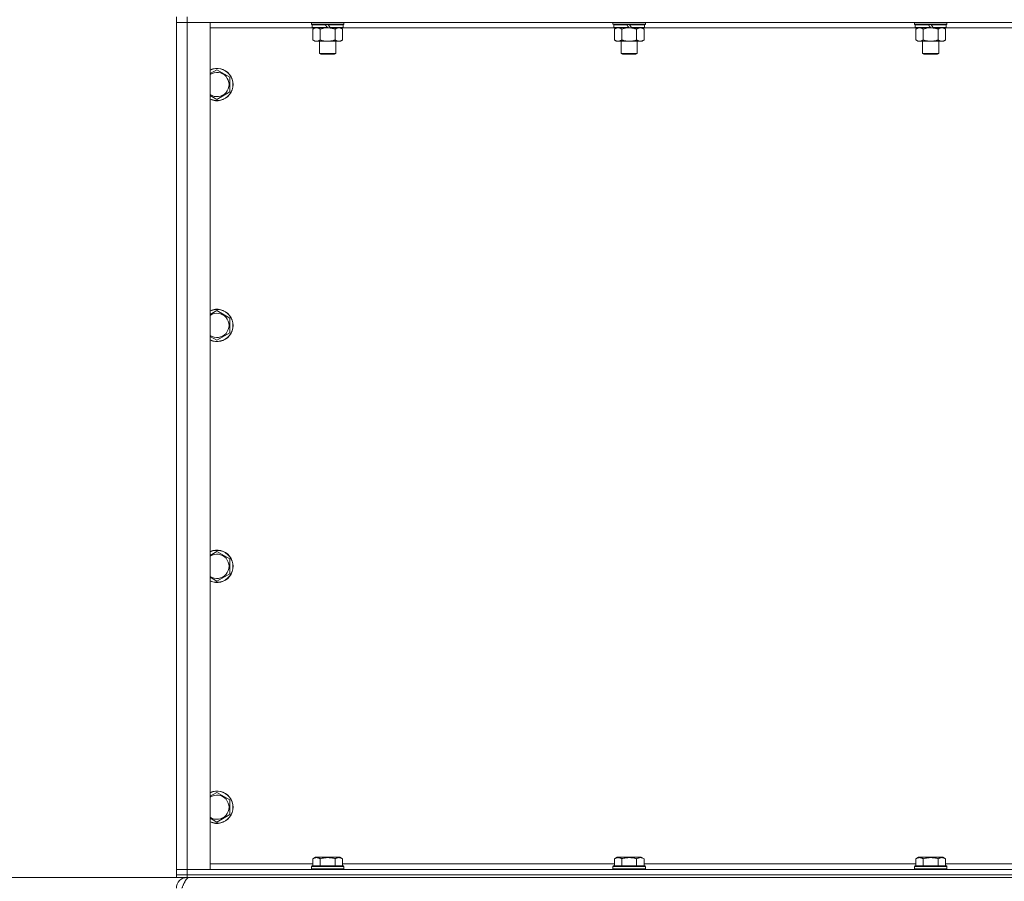
# Model space of a CAD drawing. Units: millimetres. Extents: x 0 to 30638, y -7 to 21000.
# Drawn here: x 3205 to 3934, y 14061 to 14699 of the extents above; entities that cross this region are included whole.
import ezdxf

# ---------------------------------------------------------------- set-up
doc = ezdxf.new("R2010")
doc.units = ezdxf.units.MM
doc.linetypes.add('K5LT_THIN', pattern=[0])
for name, color, linetype, true_color in [('DIM', 6, 'Continuous', 0xff00ff), ('R', 1, 'Continuous', 0xff0000), ('WELDING', 7, 'Continuous', 0xffffff)]:
    doc.layers.add(name, color=color, linetype=linetype, true_color=true_color)

msp = doc.modelspace()

# ---------------------------------------------------------------- linework, layer by layer
at = {"layer": 'DIM', "color": 7, "linetype": 'K5LT_THIN', "lineweight": 18}
for p in [(3328.92, 14063.79), (3320.92, 14063.79)]:
    msp.add_line(p, (2577.27, 14063.79), dxfattribs=at)
at = {"layer": 'R', "color": 7, "linetype": 'K5LT_THIN', "lineweight": 18}
for p, q in [((3320.92, 14700.79), (3320.92, 14696.79)), ((3328.92, 14696.79), (3320.92, 14696.79)), ((3320.92, 14069.79), (3320.92, 14696.79)), ((3320.92, 14696.79), (3328.92, 14696.79)), ((3328.92, 14700.79), (3328.92, 14696.79)), ((3328.92, 14696.79), (3345.92, 14696.79)), ((4652.92, 14696.79), (3328.92, 14696.79)), ((3328.92, 14696.79), (3328.92, 14069.79)), ((3345.92, 14696.79), (3345.92, 14069.79)), ((3420.92, 14695.59), (3420.92, 14696.79)), ((3420.92, 14695.59), (3421.22, 14695.29)), ((3420.92, 14695.59), (3444.92, 14695.59)), ((3421.22, 14695.29), (3444.62, 14695.29)), ((3421.82, 14695.29), (3421.52, 14694.99)), ((3421.52, 14693.09), (3421.52, 14694.99)), ((3421.52, 14694.99), (3431.16, 14694.99)), ((3430.92, 14695.29), (3431.16, 14694.99)), ((3431.16, 14694.99), (3432.68, 14693.09)), ((3432.92, 14695.29), (3433.16, 14694.99)), ((3433.16, 14694.99), (3434.68, 14693.09)), ((3433.16, 14694.99), (3444.32, 14694.99)), ((3444.02, 14695.29), (3444.32, 14694.99)), ((3444.32, 14693.09), (3444.32, 14694.99)), ((3444.92, 14695.59), (3444.62, 14695.29)), ((3444.92, 14695.59), (3444.92, 14696.79)), ((3644.12, 14695.59), (3644.12, 14696.79)), ((3644.12, 14695.59), (3644.42, 14695.29)), ((3644.12, 14695.59), (3668.12, 14695.59)), ((3644.42, 14695.29), (3667.82, 14695.29)), ((3645.02, 14695.29), (3644.72, 14694.99)), ((3644.72, 14693.09), (3644.72, 14694.99)), ((3644.72, 14694.99), (3654.36, 14694.99)), ((3654.12, 14695.29), (3654.36, 14694.99)), ((3654.36, 14694.99), (3655.88, 14693.09)), ((3656.12, 14695.29), (3656.36, 14694.99)), ((3656.36, 14694.99), (3657.88, 14693.09)), ((3656.36, 14694.99), (3667.52, 14694.99)), ((3667.22, 14695.29), (3667.52, 14694.99)), ((3667.52, 14693.09), (3667.52, 14694.99)), ((3668.12, 14695.59), (3667.82, 14695.29)), ((3668.12, 14695.59), (3668.12, 14696.79)), ((3867.32, 14695.59), (3867.32, 14696.79)), ((3867.32, 14695.59), (3867.62, 14695.29)), ((3867.32, 14695.59), (3891.32, 14695.59)), ((3867.62, 14695.29), (3891.02, 14695.29)), ((3868.22, 14695.29), (3867.92, 14694.99)), ((3867.92, 14693.09), (3867.92, 14694.99)), ((3867.92, 14694.99), (3877.56, 14694.99)), ((3877.32, 14695.29), (3877.56, 14694.99)), ((3877.56, 14694.99), (3879.08, 14693.09)), ((3879.32, 14695.29), (3879.56, 14694.99)), ((3879.56, 14694.99), (3881.08, 14693.09)), ((3879.56, 14694.99), (3890.72, 14694.99)), ((3890.42, 14695.29), (3890.72, 14694.99)), ((3890.72, 14693.09), (3890.72, 14694.99)), ((3891.32, 14695.59), (3891.02, 14695.29)), ((3891.32, 14695.59), (3891.32, 14696.79)), ((3421.82, 14692.79), (3345.92, 14692.79)), ((3421.52, 14693.09), (3421.82, 14692.79)), ((3421.52, 14693.09), (3432.68, 14693.09)), ((3421.82, 14692.79), (3432.92, 14692.79)), ((3423.39, 14692.79), (3421.92, 14691.79)), ((3421.92, 14691.79), (3421.92, 14683.79)), ((3427.42, 14691.79), (3427.42, 14683.79)), ((3432.68, 14693.09), (3432.92, 14692.79)), ((3434.92, 14692.79), (3432.92, 14692.79)), ((3434.68, 14693.09), (3434.92, 14692.79)), ((3434.68, 14693.09), (3444.32, 14693.09)), ((3434.92, 14692.79), (3444.02, 14692.79)), ((3438.42, 14691.79), (3438.42, 14683.79)), ((3442.45, 14692.79), (3443.92, 14691.79)), ((3443.92, 14691.79), (3443.92, 14683.79)), ((3444.32, 14693.09), (3444.02, 14692.79)), ((3645.02, 14692.79), (3444.02, 14692.79)), ((3644.72, 14693.09), (3645.02, 14692.79)), ((3644.72, 14693.09), (3655.88, 14693.09)), ((3645.02, 14692.79), (3656.12, 14692.79)), ((3646.59, 14692.79), (3645.12, 14691.79)), ((3645.12, 14691.79), (3645.12, 14683.79)), ((3650.62, 14691.79), (3650.62, 14683.79)), ((3655.88, 14693.09), (3656.12, 14692.79)), ((3658.12, 14692.79), (3656.12, 14692.79)), ((3657.88, 14693.09), (3658.12, 14692.79)), ((3657.88, 14693.09), (3667.52, 14693.09)), ((3658.12, 14692.79), (3667.22, 14692.79)), ((3661.62, 14691.79), (3661.62, 14683.79)), ((3665.65, 14692.79), (3667.12, 14691.79)), ((3667.12, 14691.79), (3667.12, 14683.79)), ((3667.52, 14693.09), (3667.22, 14692.79)), ((3868.22, 14692.79), (3667.22, 14692.79)), ((3867.92, 14693.09), (3868.22, 14692.79)), ((3867.92, 14693.09), (3879.08, 14693.09)), ((3868.22, 14692.79), (3879.32, 14692.79)), ((3869.79, 14692.79), (3868.32, 14691.79)), ((3868.32, 14691.79), (3868.32, 14683.79)), ((3873.82, 14691.79), (3873.82, 14683.79)), ((3879.08, 14693.09), (3879.32, 14692.79)), ((3881.32, 14692.79), (3879.32, 14692.79)), ((3881.08, 14693.09), (3881.32, 14692.79)), ((3881.08, 14693.09), (3890.72, 14693.09)), ((3881.32, 14692.79), (3890.42, 14692.79)), ((3884.82, 14691.79), (3884.82, 14683.79)), ((3888.85, 14692.79), (3890.32, 14691.79)), ((3890.32, 14691.79), (3890.32, 14683.79)), ((3890.72, 14693.09), (3890.42, 14692.79)), ((4091.42, 14692.79), (3890.42, 14692.79)), ((3423.39, 14682.79), (3421.92, 14683.79)), ((3424.67, 14682.79), (3423.39, 14682.79)), ((3432.92, 14682.79), (3424.67, 14682.79)), ((3426.92, 14673.86), (3426.92, 14682.79)), ((3441.17, 14682.79), (3432.92, 14682.79)), ((3438.92, 14673.86), (3438.92, 14682.79)), ((3442.45, 14682.79), (3441.17, 14682.79)), ((3442.45, 14682.79), (3443.92, 14683.79)), ((3646.59, 14682.79), (3645.12, 14683.79)), ((3647.87, 14682.79), (3646.59, 14682.79)), ((3656.12, 14682.79), (3647.87, 14682.79)), ((3650.12, 14673.86), (3650.12, 14682.79)), ((3664.37, 14682.79), (3656.12, 14682.79)), ((3662.12, 14673.86), (3662.12, 14682.79)), ((3665.65, 14682.79), (3664.37, 14682.79)), ((3665.65, 14682.79), (3667.12, 14683.79)), ((3869.79, 14682.79), (3868.32, 14683.79)), ((3871.07, 14682.79), (3869.79, 14682.79)), ((3879.32, 14682.79), (3871.07, 14682.79)), ((3873.32, 14673.86), (3873.32, 14682.79)), ((3887.57, 14682.79), (3879.32, 14682.79)), ((3885.32, 14673.86), (3885.32, 14682.79)), ((3888.85, 14682.79), (3887.57, 14682.79)), ((3888.85, 14682.79), (3890.32, 14683.79)), ((3426.92, 14673.86), (3438.92, 14673.86)), ((3427.92, 14673.29), (3426.92, 14673.86)), ((3427.92, 14673.29), (3437.92, 14673.29)), ((3437.92, 14673.29), (3438.92, 14673.86)), ((3650.12, 14673.86), (3662.12, 14673.86)), ((3651.12, 14673.29), (3650.12, 14673.86)), ((3651.12, 14673.29), (3661.12, 14673.29)), ((3661.12, 14673.29), (3662.12, 14673.86)), ((3873.32, 14673.86), (3885.32, 14673.86)), ((3874.32, 14673.29), (3873.32, 14673.86)), ((3874.32, 14673.29), (3884.32, 14673.29)), ((3884.32, 14673.29), (3885.32, 14673.86)), ((3350.92, 14661.76), (3360.42, 14656.27)), ((3360.42, 14656.27), (3360.42, 14645.3)), ((3360.42, 14645.3), (3350.92, 14639.82)), ((3350.92, 14483.42), (3360.42, 14477.94)), ((3360.42, 14477.94), (3360.42, 14466.97)), ((3360.42, 14466.97), (3350.92, 14461.48)), ((3350.92, 14305.09), (3360.42, 14299.61)), ((3360.42, 14299.61), (3360.42, 14288.64)), ((3360.42, 14288.64), (3350.92, 14283.15)), ((3350.92, 14126.76), (3360.42, 14121.27)), ((3360.42, 14121.27), (3360.42, 14110.3)), ((3360.42, 14110.3), (3350.92, 14104.82)), ((3421.95, 14077.63), (3423.95, 14078.79)), ((3421.95, 14077.63), (3421.95, 14072.29)), ((3425.15, 14078.79), (3423.95, 14078.79)), ((3441.89, 14078.79), (3425.15, 14078.79)), ((3427.44, 14077.63), (3427.44, 14072.29)), ((3438.41, 14077.63), (3438.41, 14072.29)), ((3443.89, 14077.63), (3441.89, 14078.79)), ((3443.89, 14077.63), (3443.89, 14072.29)), ((3645.15, 14077.63), (3647.15, 14078.79)), ((3645.15, 14077.63), (3645.15, 14072.29)), ((3648.35, 14078.79), (3647.15, 14078.79)), ((3665.09, 14078.79), (3648.35, 14078.79)), ((3650.64, 14077.63), (3650.64, 14072.29)), ((3661.61, 14077.63), (3661.61, 14072.29)), ((3667.09, 14077.63), (3665.09, 14078.79)), ((3667.09, 14077.63), (3667.09, 14072.29)), ((3868.35, 14077.63), (3870.35, 14078.79)), ((3868.35, 14077.63), (3868.35, 14072.29)), ((3871.55, 14078.79), (3870.35, 14078.79)), ((3888.29, 14078.79), (3871.55, 14078.79)), ((3873.84, 14077.63), (3873.84, 14072.29)), ((3884.81, 14077.63), (3884.81, 14072.29)), ((3890.29, 14077.63), (3888.29, 14078.79)), ((3890.29, 14077.63), (3890.29, 14072.29)), ((3320.92, 14069.79), (3328.92, 14069.79)), ((3320.92, 14065.79), (3320.92, 14069.79)), ((3328.92, 14069.79), (3320.92, 14069.79)), ((3345.92, 14069.79), (3328.92, 14069.79)), ((3328.92, 14069.79), (4652.92, 14069.79)), ((3328.92, 14065.79), (3328.92, 14069.79)), ((3345.92, 14073.79), (3421.95, 14073.79)), ((3420.92, 14071.99), (3421.09, 14072.29)), ((3420.92, 14071.99), (3420.92, 14070.09)), ((3422.53, 14071.99), (3420.92, 14071.99)), ((3420.92, 14070.09), (3421.09, 14069.79)), ((3422.53, 14070.09), (3420.92, 14070.09)), ((3422.68, 14072.29), (3421.09, 14072.29)), ((3444.92, 14071.99), (3422.53, 14071.99)), ((3444.92, 14070.09), (3422.53, 14070.09)), ((3444.75, 14072.29), (3422.68, 14072.29)), ((3443.89, 14073.79), (3645.15, 14073.79)), ((3444.92, 14071.99), (3444.75, 14072.29)), ((3444.92, 14070.09), (3444.75, 14069.79)), ((3444.92, 14071.99), (3444.92, 14070.09)), ((3644.12, 14071.99), (3644.29, 14072.29)), ((3644.12, 14071.99), (3644.12, 14070.09)), ((3645.73, 14071.99), (3644.12, 14071.99)), ((3644.12, 14070.09), (3644.29, 14069.79)), ((3645.73, 14070.09), (3644.12, 14070.09)), ((3645.88, 14072.29), (3644.29, 14072.29)), ((3668.12, 14071.99), (3645.73, 14071.99)), ((3668.12, 14070.09), (3645.73, 14070.09)), ((3667.95, 14072.29), (3645.88, 14072.29)), ((3667.09, 14073.79), (3868.35, 14073.79)), ((3668.12, 14071.99), (3667.95, 14072.29)), ((3668.12, 14070.09), (3667.95, 14069.79)), ((3668.12, 14071.99), (3668.12, 14070.09)), ((3867.32, 14071.99), (3867.49, 14072.29)), ((3867.32, 14071.99), (3867.32, 14070.09)), ((3868.93, 14071.99), (3867.32, 14071.99)), ((3867.32, 14070.09), (3867.49, 14069.79)), ((3868.93, 14070.09), (3867.32, 14070.09)), ((3869.08, 14072.29), (3867.49, 14072.29)), ((3891.32, 14071.99), (3868.93, 14071.99)), ((3891.32, 14070.09), (3868.93, 14070.09)), ((3891.15, 14072.29), (3869.08, 14072.29)), ((3890.29, 14073.79), (4091.55, 14073.79)), ((3891.32, 14071.99), (3891.15, 14072.29)), ((3891.32, 14070.09), (3891.15, 14069.79)), ((3891.32, 14071.99), (3891.32, 14070.09)), ((3328.92, 14065.79), (3320.92, 14065.79)), ((3320.92, 14063.79), (3320.92, 14065.79)), ((3320.92, 14065.79), (3328.92, 14065.79)), ((3328.92, 14063.79), (3320.92, 14063.79)), ((3328.92, 14065.79), (4652.92, 14065.79)), ((3328.92, 14065.79), (4652.92, 14065.79)), ((3328.92, 14063.79), (3328.92, 14065.79)), ((3328.92, 14063.79), (3328.92, 14063.11)), ((3328.92, 14063.79), (4652.92, 14063.79))]:
    msp.add_line(p, q, dxfattribs=at)
for centre, radius, start, end in [((3350.92, 14650.79), 12, 245.37568, 114.62432), ((3350.92, 14650.79), 11.83, 244.99048, 115.00952), ((3350.92, 14650.79), 8.97, 236.1336, 123.8664), ((3350.92, 14472.45), 12, 245.37568, 114.62432), ((3350.92, 14472.45), 11.83, 244.99048, 115.00952), ((3350.92, 14472.45), 8.97, 236.1336, 123.8664), ((3350.92, 14294.12), 12, 245.37568, 114.62432), ((3350.92, 14294.12), 11.83, 244.99048, 115.00952), ((3350.92, 14294.12), 8.97, 236.1336, 123.8664), ((3350.92, 14115.79), 12, 245.37568, 114.62432), ((3350.92, 14115.79), 11.83, 244.99048, 115.00952), ((3350.92, 14115.79), 8.97, 236.1336, 123.8664), ((3328.92, 14055.79), 8, 90, 180)]:
    msp.add_arc(centre, radius, start, end, dxfattribs=at)
at = {"layer": 'WELDING', "color": 7, "linetype": 'K5LT_THIN', "lineweight": 18}
for p, q in [((3427.42, 14691.79), (3429.22, 14692.32)), ((3429.22, 14692.32), (3431.05, 14692.66)), ((3431.05, 14692.66), (3432.92, 14692.79)), ((3650.62, 14691.79), (3652.42, 14692.32)), ((3652.42, 14692.32), (3654.25, 14692.66)), ((3654.25, 14692.66), (3656.12, 14692.79)), ((3873.82, 14691.79), (3875.62, 14692.32)), ((3875.62, 14692.32), (3877.45, 14692.66)), ((3877.45, 14692.66), (3879.32, 14692.79)), ((3345.92, 14658.87), (3350.92, 14661.76)), ((3350.92, 14639.82), (3345.92, 14642.7)), ((3345.92, 14480.54), (3350.92, 14483.42)), ((3350.92, 14461.48), (3345.92, 14464.37)), ((3345.92, 14302.2), (3350.92, 14305.09)), ((3350.92, 14283.15), (3345.92, 14286.04)), ((3345.92, 14123.87), (3350.92, 14126.76)), ((3350.92, 14104.82), (3345.92, 14107.7))]:
    msp.add_line(p, q, dxfattribs=at)
for points, knots in [([(3421.92, 14691.79), (3422.1, 14691.91), (3422.39, 14692.09), (3422.85, 14692.34), (3423.27, 14692.52), (3423.73, 14692.67), (3424.12, 14692.75), (3424.44, 14692.78), (3424.61, 14692.79), (3424.67, 14692.79)], [0, 0, 0, 0, 2.066603, 3.173746, 5.147824, 6.604769, 8.158967, 9.382212, 10, 10, 10, 10]), ([(3424.67, 14692.79), (3424.8, 14692.79), (3425.05, 14692.77), (3425.45, 14692.71), (3425.88, 14692.59), (3426.31, 14692.42), (3426.83, 14692.17), (3427.18, 14691.95), (3427.42, 14691.79)], [0, 0, 0, 0, 1.223859, 2.39982, 3.845706, 5.448847, 6.557806, 9, 9, 9, 9]), ([(3432.92, 14692.79), (3433.17, 14692.79), (3433.68, 14692.77), (3434.39, 14692.72), (3435.05, 14692.63), (3435.91, 14692.49), (3436.8, 14692.28), (3437.72, 14692.02), (3438.19, 14691.87), (3438.42, 14691.79)], [0, 0, 0, 0, 3.52154, 7.04308, 9.904366, 12.765651, 19.140348, 22.570174, 26, 26, 26, 26]), ([(3438.42, 14691.79), (3438.6, 14691.91), (3438.89, 14692.09), (3439.35, 14692.34), (3439.77, 14692.52), (3440.23, 14692.67), (3440.62, 14692.75), (3440.94, 14692.78), (3441.11, 14692.79), (3441.17, 14692.79)], [0, 0, 0, 0, 2.066603, 3.173746, 5.147824, 6.604769, 8.158967, 9.382212, 10, 10, 10, 10]), ([(3441.17, 14692.79), (3441.3, 14692.79), (3441.55, 14692.77), (3441.95, 14692.71), (3442.38, 14692.59), (3442.81, 14692.42), (3443.33, 14692.17), (3443.68, 14691.95), (3443.92, 14691.79)], [0, 0, 0, 0, 1.223859, 2.39982, 3.845706, 5.448847, 6.557806, 9, 9, 9, 9]), ([(3645.12, 14691.79), (3645.3, 14691.91), (3645.59, 14692.09), (3646.05, 14692.34), (3646.47, 14692.52), (3646.93, 14692.67), (3647.32, 14692.75), (3647.64, 14692.78), (3647.81, 14692.79), (3647.87, 14692.79)], [0, 0, 0, 0, 2.066603, 3.173746, 5.147824, 6.604769, 8.158967, 9.382212, 10, 10, 10, 10]), ([(3647.87, 14692.79), (3648, 14692.79), (3648.25, 14692.77), (3648.65, 14692.71), (3649.08, 14692.59), (3649.51, 14692.42), (3650.03, 14692.17), (3650.38, 14691.95), (3650.62, 14691.79)], [0, 0, 0, 0, 1.223859, 2.39982, 3.845706, 5.448847, 6.557806, 9, 9, 9, 9]), ([(3656.12, 14692.79), (3656.37, 14692.79), (3656.88, 14692.77), (3657.59, 14692.72), (3658.25, 14692.63), (3659.11, 14692.49), (3660, 14692.28), (3660.92, 14692.02), (3661.39, 14691.87), (3661.62, 14691.79)], [0, 0, 0, 0, 3.52154, 7.04308, 9.904366, 12.765651, 19.140348, 22.570174, 26, 26, 26, 26]), ([(3661.62, 14691.79), (3661.8, 14691.91), (3662.09, 14692.09), (3662.55, 14692.34), (3662.97, 14692.52), (3663.43, 14692.67), (3663.82, 14692.75), (3664.14, 14692.78), (3664.31, 14692.79), (3664.37, 14692.79)], [0, 0, 0, 0, 2.066603, 3.173746, 5.147824, 6.604769, 8.158967, 9.382212, 10, 10, 10, 10]), ([(3664.37, 14692.79), (3664.5, 14692.79), (3664.75, 14692.77), (3665.15, 14692.71), (3665.58, 14692.59), (3666.01, 14692.42), (3666.53, 14692.17), (3666.88, 14691.95), (3667.12, 14691.79)], [0, 0, 0, 0, 1.223859, 2.39982, 3.845706, 5.448847, 6.557806, 9, 9, 9, 9]), ([(3868.32, 14691.79), (3868.5, 14691.91), (3868.79, 14692.09), (3869.25, 14692.34), (3869.67, 14692.52), (3870.13, 14692.67), (3870.52, 14692.75), (3870.84, 14692.78), (3871.01, 14692.79), (3871.07, 14692.79)], [0, 0, 0, 0, 2.066603, 3.173746, 5.147824, 6.604769, 8.158967, 9.382212, 10, 10, 10, 10]), ([(3871.07, 14692.79), (3871.2, 14692.79), (3871.45, 14692.77), (3871.85, 14692.71), (3872.28, 14692.59), (3872.71, 14692.42), (3873.23, 14692.17), (3873.58, 14691.95), (3873.82, 14691.79)], [0, 0, 0, 0, 1.223859, 2.39982, 3.845706, 5.448847, 6.557806, 9, 9, 9, 9]), ([(3879.32, 14692.79), (3879.57, 14692.79), (3880.08, 14692.77), (3880.79, 14692.72), (3881.45, 14692.63), (3882.31, 14692.49), (3883.2, 14692.28), (3884.12, 14692.02), (3884.59, 14691.87), (3884.82, 14691.79)], [0, 0, 0, 0, 3.52154, 7.04308, 9.904366, 12.765651, 19.140348, 22.570174, 26, 26, 26, 26]), ([(3884.82, 14691.79), (3885, 14691.91), (3885.29, 14692.09), (3885.75, 14692.34), (3886.17, 14692.52), (3886.63, 14692.67), (3887.02, 14692.75), (3887.34, 14692.78), (3887.51, 14692.79), (3887.57, 14692.79)], [0, 0, 0, 0, 2.066603, 3.173746, 5.147824, 6.604769, 8.158967, 9.382212, 10, 10, 10, 10]), ([(3887.57, 14692.79), (3887.7, 14692.79), (3887.95, 14692.77), (3888.35, 14692.71), (3888.78, 14692.59), (3889.21, 14692.42), (3889.73, 14692.17), (3890.08, 14691.95), (3890.32, 14691.79)], [0, 0, 0, 0, 1.223859, 2.39982, 3.845706, 5.448847, 6.557806, 9, 9, 9, 9]), ([(3424.67, 14682.79), (3424.54, 14682.79), (3424.29, 14682.8), (3423.9, 14682.87), (3423.46, 14682.98), (3423.04, 14683.15), (3422.51, 14683.41), (3422.16, 14683.62), (3421.92, 14683.79)], [0, 0, 0, 0, 1.223859, 2.39982, 3.845706, 5.448847, 6.557806, 9, 9, 9, 9]), ([(3427.42, 14683.79), (3427.24, 14683.66), (3426.95, 14683.49), (3426.49, 14683.24), (3426.07, 14683.05), (3425.61, 14682.9), (3425.22, 14682.82), (3424.9, 14682.79), (3424.73, 14682.79), (3424.67, 14682.79)], [0, 0, 0, 0, 2.066603, 3.173746, 5.147824, 6.604769, 8.158967, 9.382212, 10, 10, 10, 10]), ([(3432.92, 14682.79), (3432.67, 14682.79), (3432.16, 14682.8), (3431.45, 14682.86), (3430.79, 14682.94), (3429.93, 14683.09), (3429.04, 14683.29), (3428.12, 14683.56), (3427.65, 14683.71), (3427.42, 14683.79)], [0, 0, 0, 0, 3.52154, 7.04308, 9.904366, 12.765651, 19.140348, 22.570174, 26, 26, 26, 26]), ([(3438.42, 14683.79), (3438.34, 14683.76), (3438.13, 14683.69), (3437.67, 14683.54), (3436.91, 14683.32), (3436.04, 14683.12), (3435.19, 14682.96), (3434.48, 14682.87), (3433.72, 14682.8), (3433.19, 14682.79), (3432.92, 14682.79)], [0, 0, 0, 0, 1.170005, 3.120015, 6.630031, 12.279253, 15.436318, 18.593383, 22.296691, 26, 26, 26, 26]), ([(3441.17, 14682.79), (3441.04, 14682.79), (3440.79, 14682.8), (3440.4, 14682.87), (3439.96, 14682.98), (3439.54, 14683.15), (3439.01, 14683.41), (3438.66, 14683.62), (3438.42, 14683.79)], [0, 0, 0, 0, 1.223859, 2.39982, 3.845706, 5.448847, 6.557806, 9, 9, 9, 9]), ([(3443.92, 14683.79), (3443.74, 14683.66), (3443.45, 14683.49), (3442.99, 14683.24), (3442.57, 14683.05), (3442.11, 14682.9), (3441.72, 14682.82), (3441.4, 14682.79), (3441.23, 14682.79), (3441.17, 14682.79)], [0, 0, 0, 0, 2.066603, 3.173746, 5.147824, 6.604769, 8.158967, 9.382212, 10, 10, 10, 10]), ([(3647.87, 14682.79), (3647.74, 14682.79), (3647.49, 14682.8), (3647.1, 14682.87), (3646.66, 14682.98), (3646.24, 14683.15), (3645.71, 14683.41), (3645.36, 14683.62), (3645.12, 14683.79)], [0, 0, 0, 0, 1.223859, 2.39982, 3.845706, 5.448847, 6.557806, 9, 9, 9, 9]), ([(3650.62, 14683.79), (3650.44, 14683.66), (3650.15, 14683.49), (3649.69, 14683.24), (3649.27, 14683.05), (3648.81, 14682.9), (3648.42, 14682.82), (3648.1, 14682.79), (3647.93, 14682.79), (3647.87, 14682.79)], [0, 0, 0, 0, 2.066603, 3.173746, 5.147824, 6.604769, 8.158967, 9.382212, 10, 10, 10, 10]), ([(3656.12, 14682.79), (3655.87, 14682.79), (3655.36, 14682.8), (3654.65, 14682.86), (3653.99, 14682.94), (3653.13, 14683.09), (3652.24, 14683.29), (3651.32, 14683.56), (3650.85, 14683.71), (3650.62, 14683.79)], [0, 0, 0, 0, 3.52154, 7.04308, 9.904366, 12.765651, 19.140348, 22.570174, 26, 26, 26, 26]), ([(3661.62, 14683.79), (3661.54, 14683.76), (3661.33, 14683.69), (3660.87, 14683.54), (3660.11, 14683.32), (3659.24, 14683.12), (3658.39, 14682.96), (3657.68, 14682.87), (3656.92, 14682.8), (3656.39, 14682.79), (3656.12, 14682.79)], [0, 0, 0, 0, 1.170005, 3.120015, 6.630031, 12.279253, 15.436318, 18.593383, 22.296691, 26, 26, 26, 26]), ([(3664.37, 14682.79), (3664.24, 14682.79), (3663.99, 14682.8), (3663.6, 14682.87), (3663.16, 14682.98), (3662.74, 14683.15), (3662.21, 14683.41), (3661.86, 14683.62), (3661.62, 14683.79)], [0, 0, 0, 0, 1.223859, 2.39982, 3.845706, 5.448847, 6.557806, 9, 9, 9, 9]), ([(3667.12, 14683.79), (3666.94, 14683.66), (3666.65, 14683.49), (3666.19, 14683.24), (3665.77, 14683.05), (3665.31, 14682.9), (3664.92, 14682.82), (3664.6, 14682.79), (3664.43, 14682.79), (3664.37, 14682.79)], [0, 0, 0, 0, 2.066603, 3.173746, 5.147824, 6.604769, 8.158967, 9.382212, 10, 10, 10, 10]), ([(3871.07, 14682.79), (3870.94, 14682.79), (3870.69, 14682.8), (3870.3, 14682.87), (3869.86, 14682.98), (3869.44, 14683.15), (3868.91, 14683.41), (3868.56, 14683.62), (3868.32, 14683.79)], [0, 0, 0, 0, 1.223859, 2.39982, 3.845706, 5.448847, 6.557806, 9, 9, 9, 9]), ([(3873.82, 14683.79), (3873.64, 14683.66), (3873.35, 14683.49), (3872.89, 14683.24), (3872.47, 14683.05), (3872.01, 14682.9), (3871.62, 14682.82), (3871.3, 14682.79), (3871.13, 14682.79), (3871.07, 14682.79)], [0, 0, 0, 0, 2.066603, 3.173746, 5.147824, 6.604769, 8.158967, 9.382212, 10, 10, 10, 10]), ([(3879.32, 14682.79), (3879.07, 14682.79), (3878.56, 14682.8), (3877.85, 14682.86), (3877.19, 14682.94), (3876.33, 14683.09), (3875.44, 14683.29), (3874.52, 14683.56), (3874.05, 14683.71), (3873.82, 14683.79)], [0, 0, 0, 0, 3.52154, 7.04308, 9.904366, 12.765651, 19.140348, 22.570174, 26, 26, 26, 26]), ([(3884.82, 14683.79), (3884.74, 14683.76), (3884.53, 14683.69), (3884.07, 14683.54), (3883.31, 14683.32), (3882.44, 14683.12), (3881.59, 14682.96), (3880.88, 14682.87), (3880.12, 14682.8), (3879.59, 14682.79), (3879.32, 14682.79)], [0, 0, 0, 0, 1.170005, 3.120015, 6.630031, 12.279253, 15.436318, 18.593383, 22.296691, 26, 26, 26, 26]), ([(3887.57, 14682.79), (3887.44, 14682.79), (3887.19, 14682.8), (3886.8, 14682.87), (3886.36, 14682.98), (3885.94, 14683.15), (3885.41, 14683.41), (3885.06, 14683.62), (3884.82, 14683.79)], [0, 0, 0, 0, 1.223859, 2.39982, 3.845706, 5.448847, 6.557806, 9, 9, 9, 9]), ([(3890.32, 14683.79), (3890.14, 14683.66), (3889.85, 14683.49), (3889.39, 14683.24), (3888.97, 14683.05), (3888.51, 14682.9), (3888.12, 14682.82), (3887.8, 14682.79), (3887.63, 14682.79), (3887.57, 14682.79)], [0, 0, 0, 0, 2.066603, 3.173746, 5.147824, 6.604769, 8.158967, 9.382212, 10, 10, 10, 10]), ([(3424.69, 14078.48), (3424.55, 14078.48), (3424.27, 14078.47), (3423.83, 14078.4), (3423.42, 14078.3), (3422.78, 14078.07), (3422.31, 14077.84), (3421.95, 14077.63)], [0, 0, 0, 0, 1.226606, 2.409535, 3.824463, 4.76519, 8, 8, 8, 8]), ([(3427.44, 14077.63), (3427.26, 14077.74), (3426.91, 14077.92), (3426.36, 14078.17), (3425.84, 14078.34), (3425.33, 14078.44), (3424.97, 14078.48), (3424.76, 14078.48), (3424.69, 14078.48)], [0, 0, 0, 0, 1.81824, 3.449192, 5.5205, 6.92415, 8.399389, 9, 9, 9, 9]), ([(3438.41, 14077.63), (3438.17, 14077.7), (3437.55, 14077.87), (3436.42, 14078.14), (3435.3, 14078.33), (3434.35, 14078.43), (3433.71, 14078.47), (3433.21, 14078.48), (3432.85, 14078.48), (3432.51, 14078.48), (3432.11, 14078.47), (3431.66, 14078.44), (3431.2, 14078.4), (3430.55, 14078.32), (3429.53, 14078.16), (3428.43, 14077.91), (3427.68, 14077.7), (3427.44, 14077.63)], [0, 0, 0, 0, 2.896048, 7.635036, 13.675312, 16.352744, 19.030177, 21.193346, 22.27493, 23.356515, 25.164905, 26.973294, 28.781684, 30.590074, 34.691771, 40.985529, 43.953237, 43.953237, 43.953237, 43.953237]), ([(3443.89, 14077.63), (3443.57, 14077.82), (3443.17, 14078.02), (3442.67, 14078.21), (3442.41, 14078.3), (3442.13, 14078.37), (3441.85, 14078.43), (3441.53, 14078.47), (3441.17, 14078.49), (3440.82, 14078.47), (3440.5, 14078.44), (3440.15, 14078.37), (3439.71, 14078.25), (3439.11, 14078.02), (3438.67, 14077.78), (3438.41, 14077.63)], [0, 0, 0, 0, 2.912728, 3.529104, 4.366059, 5.20805, 5.90491, 6.841792, 7.999747, 8.992853, 9.878966, 10.753647, 12.031595, 13.665019, 16, 16, 16, 16]), ([(3647.89, 14078.48), (3647.75, 14078.48), (3647.47, 14078.47), (3647.03, 14078.4), (3646.62, 14078.3), (3645.98, 14078.07), (3645.51, 14077.84), (3645.15, 14077.63)], [0, 0, 0, 0, 1.226606, 2.409535, 3.824463, 4.76519, 8, 8, 8, 8]), ([(3650.64, 14077.63), (3650.46, 14077.74), (3650.11, 14077.92), (3649.56, 14078.17), (3649.04, 14078.34), (3648.53, 14078.44), (3648.17, 14078.48), (3647.96, 14078.48), (3647.89, 14078.48)], [0, 0, 0, 0, 1.81824, 3.449192, 5.5205, 6.92415, 8.399389, 9, 9, 9, 9]), ([(3661.61, 14077.63), (3661.37, 14077.7), (3660.75, 14077.87), (3659.62, 14078.14), (3658.5, 14078.33), (3657.55, 14078.43), (3656.91, 14078.47), (3656.41, 14078.48), (3656.05, 14078.48), (3655.71, 14078.48), (3655.31, 14078.47), (3654.86, 14078.44), (3654.4, 14078.4), (3653.75, 14078.32), (3652.73, 14078.16), (3651.63, 14077.91), (3650.88, 14077.7), (3650.64, 14077.63)], [0, 0, 0, 0, 2.896048, 7.635036, 13.675312, 16.352744, 19.030177, 21.193346, 22.27493, 23.356515, 25.164905, 26.973294, 28.781684, 30.590074, 34.691771, 40.985529, 43.953237, 43.953237, 43.953237, 43.953237]), ([(3667.09, 14077.63), (3666.77, 14077.82), (3666.37, 14078.02), (3665.87, 14078.21), (3665.61, 14078.3), (3665.33, 14078.37), (3665.05, 14078.43), (3664.73, 14078.47), (3664.37, 14078.49), (3664.02, 14078.47), (3663.7, 14078.44), (3663.35, 14078.37), (3662.91, 14078.25), (3662.31, 14078.02), (3661.87, 14077.78), (3661.61, 14077.63)], [0, 0, 0, 0, 2.912728, 3.529104, 4.366059, 5.20805, 5.90491, 6.841792, 7.999747, 8.992853, 9.878966, 10.753647, 12.031595, 13.665019, 16, 16, 16, 16]), ([(3871.09, 14078.48), (3870.95, 14078.48), (3870.67, 14078.47), (3870.23, 14078.4), (3869.82, 14078.3), (3869.18, 14078.07), (3868.71, 14077.84), (3868.35, 14077.63)], [0, 0, 0, 0, 1.226606, 2.409535, 3.824463, 4.76519, 8, 8, 8, 8]), ([(3873.84, 14077.63), (3873.66, 14077.74), (3873.31, 14077.92), (3872.76, 14078.17), (3872.24, 14078.34), (3871.73, 14078.44), (3871.37, 14078.48), (3871.16, 14078.48), (3871.09, 14078.48)], [0, 0, 0, 0, 1.81824, 3.449192, 5.5205, 6.92415, 8.399389, 9, 9, 9, 9]), ([(3884.81, 14077.63), (3884.57, 14077.7), (3883.95, 14077.87), (3882.82, 14078.14), (3881.7, 14078.33), (3880.75, 14078.43), (3880.11, 14078.47), (3879.61, 14078.48), (3879.25, 14078.48), (3878.91, 14078.48), (3878.51, 14078.47), (3878.06, 14078.44), (3877.6, 14078.4), (3876.95, 14078.32), (3875.93, 14078.16), (3874.83, 14077.91), (3874.08, 14077.7), (3873.84, 14077.63)], [0, 0, 0, 0, 2.896048, 7.635036, 13.675312, 16.352744, 19.030177, 21.193346, 22.27493, 23.356515, 25.164905, 26.973294, 28.781684, 30.590074, 34.691771, 40.985529, 43.953237, 43.953237, 43.953237, 43.953237]), ([(3890.29, 14077.63), (3889.97, 14077.82), (3889.57, 14078.02), (3889.07, 14078.21), (3888.81, 14078.3), (3888.53, 14078.37), (3888.25, 14078.43), (3887.93, 14078.47), (3887.57, 14078.49), (3887.22, 14078.47), (3886.9, 14078.44), (3886.55, 14078.37), (3886.11, 14078.25), (3885.51, 14078.02), (3885.07, 14077.78), (3884.81, 14077.63)], [0, 0, 0, 0, 2.912728, 3.529104, 4.366059, 5.20805, 5.90491, 6.841792, 7.999747, 8.992853, 9.878966, 10.753647, 12.031595, 13.665019, 16, 16, 16, 16])]:
    msp.add_open_spline(points, degree=3, knots=knots, dxfattribs=at)
msp.add_open_spline([(3324.94, 14055.79), (3325.07, 14056.09), (3325.33, 14056.69), (3325.71, 14057.57), (3326.1, 14058.44), (3326.48, 14059.27), (3326.87, 14060.05), (3327.26, 14060.79), (3327.64, 14061.46), (3328.03, 14062.06), (3328.42, 14062.58), (3328.8, 14063.01), (3329.19, 14063.35), (3329.57, 14063.6), (3329.96, 14063.75), (3330.22, 14063.79), (3330.35, 14063.79)], degree=3, dxfattribs=at)

doc.saveas('drawing.dxf')
